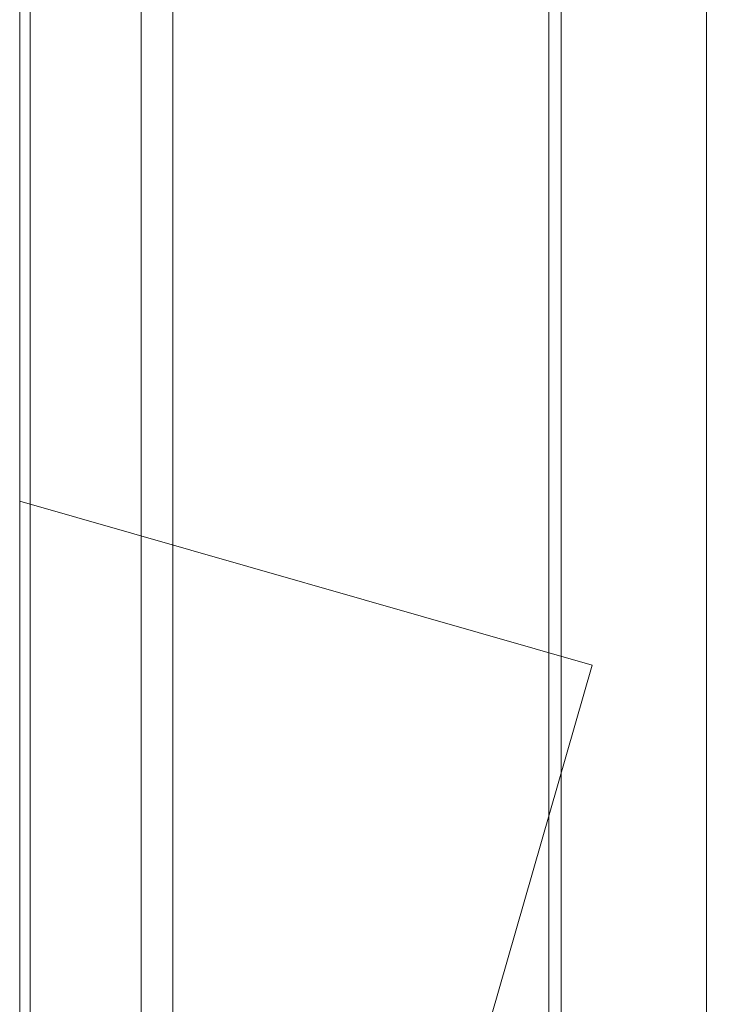
# Model space of a CAD drawing. Units: millimetres. Extents: x 1500 to 14100, y 1500 to 10410.
# Drawn here: x 8064 to 8126, y 4760 to 4846 of the extents above; entities that cross this region are included whole.
import ezdxf

# ---------------------------------------------------------------- set-up
doc = ezdxf.new("R2010")
doc.units = ezdxf.units.MM
doc.layers.add('Room', color=7, linetype='Continuous', lineweight=20)
doc.layers.add('Sanitary Ware', color=7, linetype='Continuous', lineweight=20)

# ---------------------------------------------------------------- blocks, each defined once
blk = doc.blocks.new('COMEL-SHW-EVEL')
at = {"layer": 'Sanitary Ware'}
for p, q in [((0, 109.839), (0, -102.944)), ((0.9, -102.876), (0.9, 109.928)), ((10.603, -102.876), (10.603, 109.928)), ((13.376, 109.928), (13.376, -102.876)), ((46.234, 109.839), (46.234, -102.944)), ((47.296, 99.953), (47.296, -1.974)), ((47.296, -1.974), (47.296, -102.944))]:
    blk.add_line(p, q, dxfattribs=at)
blk = doc.blocks.new('COMEL-RAIL-SIDE')
at = {"layer": 'Sanitary Ware'}
blk.add_line((60, -800.232), (60, -932.872), dxfattribs=at)

msp = doc.modelspace()

# ---------------------------------------------------------------- linework, layer by layer
at = {"layer": 'Room'}
msp.add_lwpolyline([(10064.063, 6210.715), (8064.063, 6210.715), (8064.063, 3726.715), (10064.063, 3726.715)], close=True, dxfattribs=at)
at = {"layer": 'Sanitary Ware'}
msp.add_lwpolyline([(8064.063, 4803.962), (8114.063, 4789.625), (8100.02, 4740.651), (8064.063, 4750.962)], close=True, dxfattribs=at)

# ---------------------------------------------------------------- block references
for name, p in [('COMEL-RAIL-SIDE', (8064.063, 5672.976)), ('COMEL-SHW-EVEL', (8064.063, 4801.706))]:
    msp.add_blockref(name, p, dxfattribs=at)

doc.saveas('drawing.dxf')
